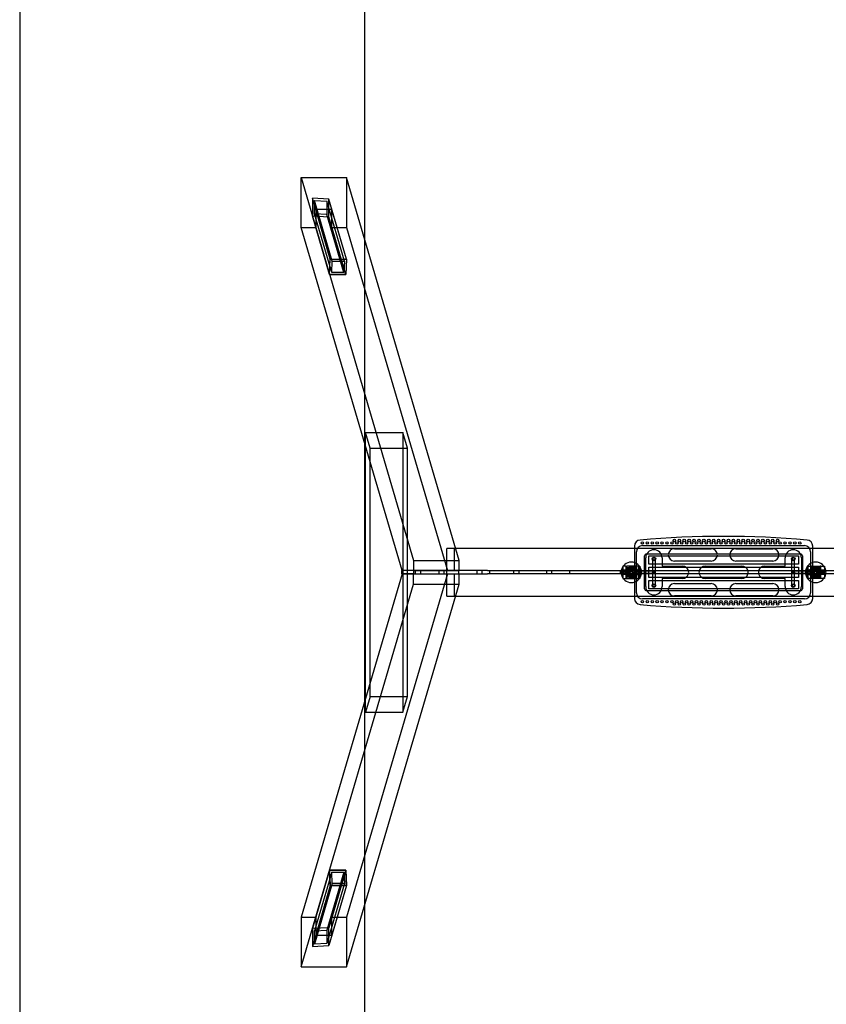
# Model space of a CAD drawing. Units: millimetres. Extents: x 0 to 7.25, y -4.2 to 3.75.
# Drawn here: x 0 to 1.97, y -1.05 to 1.35 of the extents above; entities that cross this region are included whole.
import ezdxf

# ---------------------------------------------------------------- set-up
doc = ezdxf.new("R2010")
doc.units = ezdxf.units.MM
doc.linetypes.add('HIDDEN', pattern=[9.525, 6.35, -3.175])
for name, color, linetype in [('FALLSCHUTZBEREICH', 3, 'Continuous'), ('SICHERHEITSBEREICH', 1, 'HIDDEN'), ('SPIELGERÄTE', 7, 'Continuous')]:
    doc.layers.add(name, color=color, linetype=linetype)

# ---------------------------------------------------------------- blocks, each defined once
blk = doc.blocks.new('3.3046')
at = {"layer": 'FALLSCHUTZBEREICH'}
blk.add_lwpolyline([(0.8425, -7), (0.8425, -0.5), (6.3786, -0.5), (6.3786, -7)], close=True, dxfattribs=at)
at = {"layer": 'SICHERHEITSBEREICH'}
blk.add_lwpolyline([(0, -7.5), (7.2536, -7.5), (7.2536, 0), (0, 0)], close=True, dxfattribs=at)
at = {"layer": 'SPIELGERÄTE'}
for p, q in [((0.6866, -2.7873), (0.9613, -3.721)), ((0.6866, -2.7873), (0.7978, -2.7873)), ((0.6866, -2.9085), (0.6866, -2.7873)), ((1.0725, -3.721), (0.7978, -2.7873)), ((0.7978, -2.7873), (0.7978, -2.9085)), ((0.758, -2.9863), (0.7142, -2.8375)), ((0.7545, -2.8396), (0.7142, -2.8375)), ((0.7142, -2.8375), (0.7142, -2.8808)), ((0.7627, -2.9909), (0.7192, -2.8432)), ((0.7192, -2.8757), (0.7192, -2.8432)), ((0.7192, -2.8432), (0.7495, -2.8447)), ((0.7925, -2.9909), (0.7495, -2.8447)), ((0.7495, -2.8447), (0.7495, -2.8772)), ((0.7977, -2.9863), (0.7545, -2.8396)), ((0.7545, -2.8829), (0.7545, -2.8396)), ((0.7561, -3.0233), (0.7142, -2.8808)), ((0.7142, -2.8808), (0.7545, -2.8829)), ((0.7613, -3.0187), (0.7192, -2.8757)), ((0.7495, -2.8772), (0.7192, -2.8757)), ((0.7223, -2.8652), (0.7223, -2.9085)), ((0.758, -2.9863), (0.7223, -2.8652)), ((0.762, -2.8652), (0.7223, -2.8652)), ((0.7911, -3.0187), (0.7495, -2.8772)), ((0.762, -2.9085), (0.762, -2.8652)), ((0.7977, -2.9863), (0.762, -2.8652)), ((0.7958, -3.0233), (0.7545, -2.8829)), ((0.933, -3.746), (0.6866, -2.9085)), ((0.6866, -2.9085), (0.7223, -2.9085)), ((0.7223, -2.9085), (0.7561, -3.0233)), ((0.762, -2.9085), (0.7978, -2.9085)), ((0.7958, -3.0233), (0.762, -2.9085)), ((0.7978, -2.9085), (1.0442, -3.746)), ((0.7561, -3.0233), (0.758, -2.9863)), ((0.7561, -3.0233), (0.758, -2.9863)), ((0.758, -2.9863), (0.7977, -2.9863)), ((0.758, -2.9863), (0.7977, -2.9863)), ((0.7613, -3.0187), (0.7627, -2.9909)), ((0.7627, -2.9909), (0.7925, -2.9909)), ((0.7925, -2.9909), (0.7911, -3.0187)), ((0.7977, -2.9863), (0.7958, -3.0233)), ((0.7977, -2.9863), (0.7958, -3.0233)), ((0.7561, -3.0233), (0.7958, -3.0233)), ((0.7958, -3.0233), (0.7561, -3.0233)), ((0.7911, -3.0187), (0.7613, -3.0187)), ((0.855, -3.447), (0.8437, -3.4089)), ((0.8437, -3.4089), (0.9351, -3.4089)), ((0.8437, -3.4426), (0.8437, -3.4089)), ((0.9463, -3.447), (0.9351, -3.4089)), ((0.9351, -3.4089), (0.9351, -4.0911)), ((0.8437, -4.0574), (0.8437, -3.4426)), ((0.855, -3.4807), (0.855, -3.447)), ((0.855, -3.447), (0.9463, -3.447)), ((0.9463, -4.053), (0.9463, -3.447)), ((0.855, -4.0193), (0.855, -3.4807)), ((1.0425, -3.746), (1.0425, -3.692)), ((1.0612, -3.692), (1.0425, -3.692)), ((1.064, -3.692), (1.0612, -3.692)), ((1.0612, -3.746), (1.0612, -3.692)), ((6.4321, -3.692), (1.064, -3.692)), ((1.5, -3.6862), (1.5, -3.692)), ((1.5, -3.692), (1.5, -3.808)), ((1.52, -3.685), (1.915, -3.685)), ((1.5975, -3.6925), (1.6875, -3.6925)), ((1.7475, -3.6925), (1.8375, -3.6925)), ((1.935, -3.692), (1.935, -3.6862)), ((1.935, -3.808), (1.935, -3.692)), ((0.9613, -3.721), (0.9613, -3.746)), ((0.9613, -3.721), (1.0725, -3.721)), ((1.0725, -3.746), (1.0725, -3.721)), ((1.505, -3.735), (1.505, -3.7)), ((1.525, -3.79), (1.525, -3.71)), ((1.5275, -3.746), (1.5275, -3.715)), ((1.53, -3.705), (1.905, -3.705)), ((1.535, -3.71), (1.9, -3.71)), ((1.535, -3.73), (1.535, -3.71)), ((1.5445, -3.7175), (1.5445, -3.746)), ((1.5505, -3.7175), (1.5505, -3.746)), ((1.5675, -3.715), (1.5675, -3.735)), ((1.6875, -3.7225), (1.5975, -3.7225)), ((1.8375, -3.7225), (1.7475, -3.7225)), ((1.8675, -3.735), (1.8675, -3.715)), ((1.8845, -3.746), (1.8845, -3.7175)), ((1.8905, -3.746), (1.8905, -3.7175)), ((1.9, -3.71), (1.9, -3.73)), ((1.9075, -3.715), (1.9075, -3.746)), ((1.91, -3.71), (1.91, -3.79)), ((1.93, -3.7), (1.93, -3.735)), ((0.932, -3.746), (0.932, -3.754)), ((0.9613, -3.746), (0.932, -3.746)), ((0.9613, -3.746), (0.933, -3.746)), ((1.0705, -3.746), (0.9613, -3.746)), ((0.9613, -3.746), (0.9613, -3.754)), ((0.9613, -3.746), (1.0725, -3.746)), ((0.9652, -3.746), (0.9652, -3.754)), ((0.9777, -3.746), (0.9777, -3.754)), ((1.0228, -3.746), (1.0228, -3.754)), ((1.0353, -3.746), (1.0353, -3.754)), ((1.0412, -3.746), (1.0412, -3.754)), ((1.0705, -3.746), (1.0705, -3.754)), ((1.1418, -3.746), (1.0725, -3.746)), ((1.1151, -3.746), (1.1151, -3.754)), ((1.1276, -3.746), (1.1276, -3.754)), ((1.1418, -3.746), (4.4789, -3.746)), ((1.1464, -3.746), (1.1464, -3.754)), ((1.2051, -3.746), (1.2051, -3.754)), ((1.2176, -3.746), (1.2176, -3.754)), ((1.2851, -3.746), (1.2851, -3.754)), ((1.2976, -3.746), (1.2976, -3.754)), ((1.3414, -3.746), (1.3414, -3.754)), ((1.465, -3.747), (1.466, -3.746)), ((1.465, -3.747), (1.465, -3.753)), ((1.466, -3.754), (1.466, -3.746)), ((1.48, -3.735), (1.4715, -3.735)), ((1.4715, -3.735), (1.4715, -3.765)), ((1.48, -3.745), (1.4715, -3.745)), ((1.473, -3.755), (1.473, -3.745)), ((1.511, -3.745), (1.473, -3.745)), ((1.4765, -3.747), (1.4775, -3.746)), ((1.4765, -3.747), (1.4765, -3.753)), ((1.4775, -3.754), (1.4775, -3.746)), ((1.4782, -3.7464), (1.48, -3.7464)), ((1.48, -3.735), (1.482, -3.735)), ((1.48, -3.7464), (1.48, -3.735)), ((1.4805, -3.7435), (1.5045, -3.7435)), ((1.4805, -3.7435), (1.5045, -3.7435)), ((1.4805, -3.7557), (1.4805, -3.7443)), ((1.4805, -3.745), (1.5045, -3.745)), ((1.503, -3.735), (1.482, -3.735)), ((1.4894, -3.746), (1.4845, -3.746)), ((1.4864, -3.7567), (1.4864, -3.7433)), ((1.4868, -3.738), (1.4982, -3.738)), ((1.4894, -3.7585), (1.4894, -3.7415)), ((1.5173, -3.747), (1.4925, -3.747)), ((1.4955, -3.7585), (1.4955, -3.7415)), ((1.5005, -3.746), (1.4955, -3.746)), ((1.4986, -3.7433), (1.4986, -3.7567)), ((1.5015, -3.7425), (1.5065, -3.7425)), ((1.5015, -3.7425), (1.5015, -3.7462)), ((1.5015, -3.7462), (1.5065, -3.7462)), ((1.5015, -3.7462), (1.5015, -3.7538)), ((1.503, -3.735), (1.505, -3.735)), ((1.5045, -3.7443), (1.5045, -3.7557)), ((1.505, -3.735), (1.505, -3.7464)), ((1.511, -3.735), (1.505, -3.735)), ((1.511, -3.745), (1.505, -3.745)), ((1.505, -3.7464), (1.5068, -3.7464)), ((1.5065, -3.7462), (1.5065, -3.7425)), ((1.5065, -3.7538), (1.5065, -3.7462)), ((1.511, -3.735), (1.5135, -3.735)), ((1.511, -3.7384), (1.511, -3.735)), ((1.5135, -3.7384), (1.511, -3.7384)), ((1.511, -3.7616), (1.511, -3.7384)), ((1.511, -3.74), (1.513, -3.74)), ((1.5135, -3.735), (1.5135, -3.7384)), ((1.5135, -3.7616), (1.5135, -3.7384)), ((1.514, -3.759), (1.514, -3.741)), ((1.5475, -3.747), (1.5173, -3.747)), ((1.5275, -3.747), (1.5275, -3.746)), ((1.5275, -3.753), (1.5275, -3.747)), ((1.9, -3.73), (1.535, -3.73)), ((1.535, -3.7625), (1.535, -3.7375)), ((1.535, -3.7375), (1.9, -3.7375)), ((1.5445, -3.746), (1.5445, -3.747)), ((1.5445, -3.747), (1.5445, -3.75)), ((1.5475, -3.747), (1.5475, -3.747)), ((1.5505, -3.746), (1.5505, -3.75)), ((1.5675, -3.735), (1.6175, -3.735)), ((1.6725, -3.735), (1.7625, -3.735)), ((1.8175, -3.735), (1.8675, -3.735)), ((1.8845, -3.75), (1.8845, -3.746)), ((1.9177, -3.747), (1.8875, -3.747)), ((1.8875, -3.747), (1.8875, -3.747)), ((1.8905, -3.747), (1.8905, -3.746)), ((1.8905, -3.75), (1.8905, -3.747)), ((1.9, -3.7375), (1.9, -3.7625)), ((1.9075, -3.746), (1.9075, -3.747)), ((1.9075, -3.747), (1.9075, -3.753)), ((1.9425, -3.747), (1.9177, -3.747)), ((1.921, -3.759), (1.921, -3.741)), ((1.9215, -3.735), (1.9215, -3.7384)), ((1.924, -3.735), (1.9215, -3.735)), ((1.9215, -3.7616), (1.9215, -3.7384)), ((1.9215, -3.7384), (1.924, -3.7384)), ((1.924, -3.74), (1.922, -3.74)), ((1.924, -3.735), (1.93, -3.735)), ((1.924, -3.7384), (1.924, -3.735)), ((1.924, -3.7616), (1.924, -3.7384)), ((1.962, -3.745), (1.924, -3.745)), ((1.93, -3.745), (1.924, -3.745)), ((1.9282, -3.7464), (1.93, -3.7464)), ((1.9335, -3.7425), (1.9285, -3.7425)), ((1.9285, -3.7462), (1.9285, -3.7425)), ((1.9335, -3.7462), (1.9285, -3.7462)), ((1.9285, -3.7538), (1.9285, -3.7462)), ((1.932, -3.735), (1.93, -3.735)), ((1.93, -3.735), (1.93, -3.7464)), ((1.9305, -3.7435), (1.9545, -3.7435)), ((1.9305, -3.7435), (1.9545, -3.7435)), ((1.9305, -3.7443), (1.9305, -3.7557)), ((1.9305, -3.745), (1.9545, -3.745)), ((1.932, -3.735), (1.953, -3.735)), ((1.9335, -3.7425), (1.9335, -3.7462)), ((1.9335, -3.7462), (1.9335, -3.7538)), ((1.9394, -3.746), (1.9345, -3.746)), ((1.9364, -3.7433), (1.9364, -3.7567)), ((1.9482, -3.738), (1.9368, -3.738)), ((1.9394, -3.7585), (1.9394, -3.7415)), ((1.9455, -3.7585), (1.9455, -3.7415)), ((1.9505, -3.746), (1.9455, -3.746)), ((1.9485, -3.7567), (1.9485, -3.7433)), ((1.955, -3.735), (1.953, -3.735)), ((1.9545, -3.7557), (1.9545, -3.7443)), ((1.955, -3.7464), (1.955, -3.735)), ((1.955, -3.735), (1.9635, -3.735)), ((1.9635, -3.745), (1.955, -3.745)), ((1.955, -3.7464), (1.9568, -3.7464)), ((1.9575, -3.754), (1.9575, -3.746)), ((1.9585, -3.747), (1.9575, -3.746)), ((1.9585, -3.747), (1.9585, -3.753)), ((1.962, -3.755), (1.962, -3.745)), ((1.9635, -3.735), (1.9635, -3.765)), ((0.933, -3.754), (0.6866, -4.5915)), ((1.0442, -3.754), (0.7978, -4.5915)), ((0.932, -3.754), (0.9613, -3.754)), ((0.9613, -3.754), (0.933, -3.754)), ((0.9613, -3.754), (1.0705, -3.754)), ((0.9613, -3.779), (0.9613, -3.754)), ((0.9613, -3.754), (1.0725, -3.754)), ((1.0425, -3.808), (1.0425, -3.754)), ((1.0612, -3.808), (1.0612, -3.754)), ((1.0725, -3.754), (1.1418, -3.754)), ((1.0725, -3.779), (1.0725, -3.754)), ((4.4789, -3.754), (1.1418, -3.754)), ((1.465, -3.753), (1.466, -3.754)), ((1.4713, -3.7481), (1.48, -3.7481)), ((1.4713, -3.7519), (1.48, -3.7519)), ((1.48, -3.755), (1.4715, -3.755)), ((1.4715, -3.765), (1.48, -3.765)), ((1.511, -3.755), (1.473, -3.755)), ((1.4765, -3.753), (1.4775, -3.754)), ((1.48, -3.7536), (1.4782, -3.7536)), ((1.48, -3.765), (1.48, -3.7536)), ((1.48, -3.765), (1.482, -3.765)), ((1.4805, -3.755), (1.5045, -3.755)), ((1.4805, -3.7565), (1.5045, -3.7565)), ((1.4805, -3.7565), (1.5045, -3.7565)), ((1.482, -3.765), (1.503, -3.765)), ((1.4894, -3.7541), (1.4845, -3.7541)), ((1.4982, -3.762), (1.4868, -3.762)), ((1.5173, -3.753), (1.4925, -3.753)), ((1.5005, -3.7541), (1.4955, -3.7541)), ((1.5015, -3.7538), (1.5065, -3.7538)), ((1.5015, -3.7538), (1.5015, -3.7575)), ((1.5015, -3.7575), (1.5065, -3.7575)), ((1.503, -3.765), (1.505, -3.765)), ((1.5137, -3.7481), (1.505, -3.7481)), ((1.5137, -3.7519), (1.505, -3.7519)), ((1.5068, -3.7536), (1.505, -3.7536)), ((1.505, -3.7536), (1.505, -3.765)), ((1.511, -3.755), (1.505, -3.755)), ((1.505, -3.8), (1.505, -3.765)), ((1.505, -3.765), (1.511, -3.765)), ((1.5065, -3.7575), (1.5065, -3.7538)), ((1.513, -3.76), (1.511, -3.76)), ((1.511, -3.765), (1.511, -3.7616)), ((1.511, -3.7616), (1.5135, -3.7616)), ((1.5135, -3.765), (1.511, -3.765)), ((1.5135, -3.7616), (1.5135, -3.765)), ((1.5475, -3.753), (1.5173, -3.753)), ((1.5275, -3.754), (1.5275, -3.753)), ((1.5275, -3.785), (1.5275, -3.754)), ((1.9, -3.7625), (1.535, -3.7625)), ((1.535, -3.79), (1.535, -3.77)), ((1.535, -3.77), (1.9, -3.77)), ((1.5445, -3.75), (1.5505, -3.75)), ((1.5445, -3.75), (1.5445, -3.753)), ((1.5445, -3.753), (1.5445, -3.754)), ((1.5445, -3.754), (1.5445, -3.7825)), ((1.5475, -3.753), (1.5475, -3.753)), ((1.5505, -3.75), (1.5505, -3.75)), ((1.5505, -3.75), (1.5505, -3.754)), ((1.5505, -3.754), (1.5505, -3.7825)), ((1.5675, -3.765), (1.5675, -3.785)), ((1.6175, -3.765), (1.5675, -3.765)), ((1.7625, -3.765), (1.6725, -3.765)), ((1.8675, -3.765), (1.8175, -3.765)), ((1.8675, -3.785), (1.8675, -3.765)), ((1.8845, -3.75), (1.8845, -3.75)), ((1.8845, -3.754), (1.8845, -3.75)), ((1.8905, -3.75), (1.8845, -3.75)), ((1.8845, -3.7825), (1.8845, -3.754)), ((1.9177, -3.753), (1.8875, -3.753)), ((1.8875, -3.753), (1.8875, -3.753)), ((1.8905, -3.753), (1.8905, -3.75)), ((1.8905, -3.754), (1.8905, -3.753)), ((1.8905, -3.7825), (1.8905, -3.754)), ((1.9, -3.77), (1.9, -3.79)), ((1.9075, -3.753), (1.9075, -3.754)), ((1.9075, -3.754), (1.9075, -3.785)), ((1.9425, -3.753), (1.9177, -3.753)), ((1.9213, -3.7481), (1.93, -3.7481)), ((1.9213, -3.7519), (1.93, -3.7519)), ((1.9215, -3.7616), (1.9215, -3.765)), ((1.924, -3.7616), (1.9215, -3.7616)), ((1.9215, -3.765), (1.924, -3.765)), ((1.922, -3.76), (1.924, -3.76)), ((1.962, -3.755), (1.924, -3.755)), ((1.93, -3.755), (1.924, -3.755)), ((1.924, -3.765), (1.924, -3.7616)), ((1.93, -3.765), (1.924, -3.765)), ((1.93, -3.7536), (1.9282, -3.7536)), ((1.9285, -3.7575), (1.9285, -3.7538)), ((1.9335, -3.7538), (1.9285, -3.7538)), ((1.9335, -3.7575), (1.9285, -3.7575)), ((1.93, -3.7536), (1.93, -3.765)), ((1.93, -3.765), (1.93, -3.8)), ((1.932, -3.765), (1.93, -3.765)), ((1.9305, -3.755), (1.9545, -3.755)), ((1.9305, -3.7565), (1.9545, -3.7565)), ((1.9305, -3.7565), (1.9545, -3.7565)), ((1.953, -3.765), (1.932, -3.765)), ((1.9335, -3.7538), (1.9335, -3.7575)), ((1.9394, -3.7541), (1.9345, -3.7541)), ((1.9368, -3.762), (1.9482, -3.762)), ((1.9505, -3.7541), (1.9455, -3.7541)), ((1.955, -3.765), (1.953, -3.765)), ((1.9637, -3.7481), (1.955, -3.7481)), ((1.9637, -3.7519), (1.955, -3.7519)), ((1.9568, -3.7536), (1.955, -3.7536)), ((1.955, -3.765), (1.955, -3.7536)), ((1.9635, -3.755), (1.955, -3.755)), ((1.9635, -3.765), (1.955, -3.765)), ((1.9585, -3.753), (1.9575, -3.754)), ((0.6866, -4.7127), (0.9613, -3.779)), ((0.7978, -4.7127), (1.0725, -3.779)), ((0.9613, -3.779), (1.0725, -3.779)), ((1.905, -3.795), (1.53, -3.795)), ((1.9, -3.79), (1.535, -3.79)), ((1.5975, -3.7775), (1.6875, -3.7775)), ((1.7475, -3.7775), (1.8375, -3.7775)), ((1.0425, -3.808), (1.0612, -3.808)), ((1.0612, -3.808), (1.064, -3.808)), ((1.064, -3.808), (6.4321, -3.808)), ((1.5, -3.808), (1.5, -3.8138)), ((1.915, -3.815), (1.52, -3.815)), ((1.6875, -3.8075), (1.5975, -3.8075)), ((1.8375, -3.8075), (1.7475, -3.8075)), ((1.935, -3.8138), (1.935, -3.808)), ((0.855, -4.053), (0.855, -4.0193)), ((0.855, -4.053), (0.8437, -4.0911)), ((0.8437, -4.0911), (0.8437, -4.0574)), ((0.855, -4.053), (0.9463, -4.053)), ((0.9351, -4.0911), (0.9463, -4.053)), ((0.8437, -4.0911), (0.9351, -4.0911)), ((0.7561, -4.4767), (0.7142, -4.6192)), ((0.7613, -4.4813), (0.7192, -4.6243)), ((0.7561, -4.4767), (0.7223, -4.5915)), ((0.7911, -4.4813), (0.7495, -4.6228)), ((0.7958, -4.4767), (0.7545, -4.6171)), ((0.7958, -4.4767), (0.7561, -4.4767)), ((0.7561, -4.4767), (0.758, -4.5137)), ((0.758, -4.5137), (0.7561, -4.4767)), ((0.7561, -4.4767), (0.7958, -4.4767)), ((0.7627, -4.5091), (0.7613, -4.4813)), ((0.7613, -4.4813), (0.7911, -4.4813)), ((0.762, -4.5915), (0.7958, -4.4767)), ((0.7911, -4.4813), (0.7925, -4.5091)), ((0.7977, -4.5137), (0.7958, -4.4767)), ((0.7958, -4.4767), (0.7977, -4.5137)), ((0.758, -4.5137), (0.7142, -4.6625)), ((0.7627, -4.5091), (0.7192, -4.6568)), ((0.758, -4.5137), (0.7223, -4.6348)), ((0.7925, -4.5091), (0.7495, -4.6553)), ((0.7977, -4.5137), (0.7545, -4.6604)), ((0.758, -4.5137), (0.7977, -4.5137)), ((0.7977, -4.5137), (0.758, -4.5137)), ((0.7977, -4.5137), (0.762, -4.6348)), ((0.7925, -4.5091), (0.7627, -4.5091)), ((0.6866, -4.5915), (0.6866, -4.7127)), ((0.6866, -4.5915), (0.7223, -4.5915)), ((0.7223, -4.5915), (0.7223, -4.6348)), ((0.762, -4.5915), (0.7978, -4.5915)), ((0.762, -4.6348), (0.762, -4.5915)), ((0.7978, -4.5915), (0.7978, -4.7127)), ((0.7545, -4.6171), (0.7142, -4.6192)), ((0.7142, -4.6192), (0.7142, -4.6625)), ((0.7192, -4.6243), (0.7495, -4.6228)), ((0.7192, -4.6568), (0.7192, -4.6243)), ((0.7223, -4.6348), (0.762, -4.6348)), ((0.7495, -4.6228), (0.7495, -4.6553)), ((0.7545, -4.6604), (0.7545, -4.6171)), ((0.7495, -4.6553), (0.7192, -4.6568)), ((0.7142, -4.6625), (0.7545, -4.6604)), ((0.6866, -4.7127), (0.7978, -4.7127))]:
    blk.add_line(p, q, dxfattribs=at)
for centre, radius in [((1.5975, -3.6725), 0.003), ((1.6095, -3.6725), 0.003), ((1.6215, -3.6725), 0.003), ((1.6335, -3.6725), 0.003), ((1.6455, -3.6725), 0.003), ((1.6575, -3.6725), 0.003), ((1.6695, -3.6725), 0.003), ((1.6815, -3.6725), 0.003), ((1.6935, -3.6725), 0.003), ((1.7055, -3.6725), 0.003), ((1.7175, -3.6725), 0.003), ((1.7295, -3.6725), 0.003), ((1.7415, -3.6725), 0.003), ((1.7535, -3.6725), 0.003), ((1.7655, -3.6725), 0.003), ((1.7775, -3.6725), 0.003), ((1.7895, -3.6725), 0.003), ((1.8015, -3.6725), 0.003), ((1.8135, -3.6725), 0.003), ((1.8255, -3.6725), 0.003), ((1.8375, -3.6725), 0.003), ((1.8495, -3.6725), 0.003), ((1.5195, -3.6785), 0.003), ((1.5315, -3.6785), 0.003), ((1.5435, -3.6785), 0.003), ((1.5555, -3.6785), 0.003), ((1.5675, -3.6785), 0.003), ((1.5795, -3.6785), 0.003), ((1.5915, -3.6785), 0.003), ((1.6035, -3.6785), 0.003), ((1.6155, -3.6785), 0.003), ((1.6275, -3.6785), 0.003), ((1.6395, -3.6785), 0.003), ((1.6515, -3.6785), 0.003), ((1.6635, -3.6785), 0.003), ((1.6755, -3.6785), 0.003), ((1.6875, -3.6785), 0.003), ((1.6995, -3.6785), 0.003), ((1.7115, -3.6785), 0.003), ((1.7235, -3.6785), 0.003), ((1.7355, -3.6785), 0.003), ((1.7475, -3.6785), 0.003), ((1.7595, -3.6785), 0.003), ((1.7715, -3.6785), 0.003), ((1.7835, -3.6785), 0.003), ((1.7955, -3.6785), 0.003), ((1.8075, -3.6785), 0.003), ((1.8195, -3.6785), 0.003), ((1.8315, -3.6785), 0.003), ((1.8435, -3.6785), 0.003), ((1.8555, -3.6785), 0.003), ((1.8675, -3.6785), 0.003), ((1.8795, -3.6785), 0.003), ((1.8915, -3.6785), 0.003), ((1.9035, -3.6785), 0.003), ((1.5475, -3.7175), 0.0045), ((1.8875, -3.7175), 0.0045), ((1.4925, -3.75), 0.012), ((1.4925, -3.75), 0.0091), ((1.4925, -3.75), 0.009), ((1.4925, -3.75), 0.009), ((1.9425, -3.75), 0.012), ((1.9425, -3.75), 0.0091), ((1.9425, -3.75), 0.009), ((1.9425, -3.75), 0.009), ((1.5475, -3.7825), 0.0045), ((1.8875, -3.7825), 0.0045), ((1.5195, -3.8215), 0.003), ((1.5315, -3.8215), 0.003), ((1.5435, -3.8215), 0.003), ((1.5555, -3.8215), 0.003), ((1.5675, -3.8215), 0.003), ((1.5795, -3.8215), 0.003), ((1.5915, -3.8215), 0.003), ((1.6035, -3.8215), 0.003), ((1.6155, -3.8215), 0.003), ((1.6275, -3.8215), 0.003), ((1.6395, -3.8215), 0.003), ((1.6515, -3.8215), 0.003), ((1.6635, -3.8215), 0.003), ((1.6755, -3.8215), 0.003), ((1.6875, -3.8215), 0.003), ((1.6995, -3.8215), 0.003), ((1.7115, -3.8215), 0.003), ((1.7235, -3.8215), 0.003), ((1.7355, -3.8215), 0.003), ((1.7475, -3.8215), 0.003), ((1.7595, -3.8215), 0.003), ((1.7715, -3.8215), 0.003), ((1.7835, -3.8215), 0.003), ((1.7955, -3.8215), 0.003), ((1.8075, -3.8215), 0.003), ((1.8195, -3.8215), 0.003), ((1.8315, -3.8215), 0.003), ((1.8435, -3.8215), 0.003), ((1.8555, -3.8215), 0.003), ((1.8675, -3.8215), 0.003), ((1.8795, -3.8215), 0.003), ((1.8915, -3.8215), 0.003), ((1.9035, -3.8215), 0.003), ((1.5975, -3.8275), 0.003), ((1.6095, -3.8275), 0.003), ((1.6215, -3.8275), 0.003), ((1.6335, -3.8275), 0.003), ((1.6455, -3.8275), 0.003), ((1.6575, -3.8275), 0.003), ((1.6695, -3.8275), 0.003), ((1.6815, -3.8275), 0.003), ((1.6935, -3.8275), 0.003), ((1.7055, -3.8275), 0.003), ((1.7175, -3.8275), 0.003), ((1.7295, -3.8275), 0.003), ((1.7415, -3.8275), 0.003), ((1.7535, -3.8275), 0.003), ((1.7655, -3.8275), 0.003), ((1.7775, -3.8275), 0.003), ((1.7895, -3.8275), 0.003), ((1.8015, -3.8275), 0.003), ((1.8135, -3.8275), 0.003), ((1.8255, -3.8275), 0.003), ((1.8375, -3.8275), 0.003), ((1.8495, -3.8275), 0.003)]:
    blk.add_circle(centre, radius, dxfattribs=at)
for centre, radius, start, end in [((1.515, -3.6862), 0.015, 94.9321, 180), ((1.7175, -6.0328), 2.3703, 85.0679, 94.9321), ((1.92, -3.6862), 0.015, 360, 85.0679), ((1.52, -3.7), 0.015, 90, 180), ((1.5475, -3.715), 0.02, 0, 180), ((1.5975, -3.7075), 0.015, 90, 270), ((1.6875, -3.7075), 0.015, 270, 90), ((1.7475, -3.7075), 0.015, 90, 270), ((1.8375, -3.7075), 0.015, 270, 90), ((1.8875, -3.715), 0.02, 0, 180), ((1.915, -3.7), 0.015, 360, 90), ((1.53, -3.71), 0.005, 90, 180), ((1.5475, -3.7175), 0.003, 360, 180), ((1.5475, -3.7175), 0.003, 180, 360), ((1.8875, -3.7175), 0.003, 0, 180), ((1.8875, -3.7175), 0.003, 180, 0), ((1.905, -3.71), 0.005, 0, 90), ((1.4925, -3.75), 0.025, 170.7931, 189.2069), ((1.4925, -3.75), 0.025, 9.2069, 170.7931), ((1.4782, -3.7608), 0.0144, 90, 118.4282), ((1.4782, -3.7608), 0.0144, 82.7471, 90), ((1.4925, -3.75), 0.0133, 154.4553, 205.5447), ((1.4925, -3.75), 0.0125, 161.3371, 198.6629), ((1.4925, -3.75), 0.0125, 90, 161.3371), ((1.4925, -3.75), 0.0085, 151.9275, 208.0725), ((1.4925, -3.75), 0.0085, 90, 151.9275), ((1.4925, -3.75), 0.0075, 147.769, 212.231), ((1.4925, -3.75), 0.0075, 90, 147.769), ((1.4925, -3.75), 0.0133, 64.4553, 115.5447), ((1.4925, -3.75), 0.0125, 18.6629, 90), ((1.4925, -3.75), 0.0085, 28.0725, 90), ((1.4925, -3.75), 0.0075, 32.231, 90), ((1.4925, -3.75), 0.0075, 327.769, 32.231), ((1.4925, -3.75), 0.0085, 331.9275, 28.0725), ((1.4925, -3.75), 0.0125, 341.3371, 18.6629), ((1.4925, -3.75), 0.0133, 334.4553, 25.5447), ((1.5068, -3.7608), 0.0144, 90, 97.2529), ((1.5068, -3.7608), 0.0144, 61.5718, 90), ((1.513, -3.741), 0.001, 0, 90), ((1.4925, -3.75), 0.025, 0, 9.2069), ((1.6175, -3.75), 0.015, 15.466, 90), ((1.6175, -3.75), 0.015, 344.534, 15.466), ((1.6725, -3.75), 0.015, 164.534, 195.466), ((1.6725, -3.75), 0.015, 90, 164.534), ((1.7625, -3.75), 0.015, 15.466, 90), ((1.7625, -3.75), 0.015, 344.534, 15.466), ((1.8175, -3.75), 0.015, 164.534, 195.466), ((1.8175, -3.75), 0.015, 90, 164.534), ((1.9425, -3.75), 0.025, 170.7931, 189.2069), ((1.9425, -3.75), 0.025, 9.2069, 170.7931), ((1.922, -3.741), 0.001, 90, 180), ((1.9282, -3.7608), 0.0144, 90, 118.4282), ((1.9282, -3.7608), 0.0144, 82.7471, 90), ((1.9425, -3.75), 0.0133, 154.4553, 205.5447), ((1.9425, -3.75), 0.0125, 161.3371, 198.6629), ((1.9425, -3.75), 0.0125, 90, 161.3371), ((1.9425, -3.75), 0.0085, 151.9275, 208.0725), ((1.9425, -3.75), 0.0085, 90, 151.9275), ((1.9425, -3.75), 0.0075, 147.769, 212.231), ((1.9425, -3.75), 0.0075, 90, 147.769), ((1.9425, -3.75), 0.0133, 64.4553, 115.5447), ((1.9425, -3.75), 0.0125, 18.6629, 90), ((1.9425, -3.75), 0.0085, 28.0725, 90), ((1.9425, -3.75), 0.0075, 32.231, 90), ((1.9425, -3.75), 0.0075, 327.769, 32.231), ((1.9425, -3.75), 0.0085, 331.9275, 28.0725), ((1.9425, -3.75), 0.0125, 341.3371, 18.6629), ((1.9425, -3.75), 0.0133, 334.4553, 25.5447), ((1.9568, -3.7608), 0.0144, 90, 97.2529), ((1.9568, -3.7608), 0.0144, 61.5718, 90), ((1.9425, -3.75), 0.025, 0, 9.2069), ((1.4925, -3.75), 0.025, 189.2069, 350.7931), ((1.472, -3.75), 0.002, 110.4412, 249.5588), ((1.4782, -3.7392), 0.0144, 241.5718, 270), ((1.4782, -3.7392), 0.0144, 270, 277.2529), ((1.4925, -3.75), 0.0125, 198.6629, 341.3371), ((1.4925, -3.75), 0.0085, 208.0725, 331.9275), ((1.4925, -3.75), 0.0075, 212.231, 327.769), ((1.4925, -3.75), 0.0133, 244.4553, 295.5447), ((1.5068, -3.7392), 0.0144, 262.7471, 270), ((1.5068, -3.7392), 0.0144, 270, 298.4282), ((1.513, -3.759), 0.001, 270, 0), ((1.513, -3.75), 0.002, 290.4412, 69.5588), ((1.4925, -3.75), 0.025, 350.7931, 0), ((1.6175, -3.75), 0.015, 270, 344.534), ((1.6725, -3.75), 0.015, 195.466, 270), ((1.7625, -3.75), 0.015, 270, 344.534), ((1.8175, -3.75), 0.015, 195.466, 270), ((1.9425, -3.75), 0.025, 189.2069, 350.7931), ((1.922, -3.75), 0.002, 110.4412, 249.5588), ((1.922, -3.759), 0.001, 180, 270), ((1.9282, -3.7392), 0.0144, 241.5718, 270), ((1.9282, -3.7392), 0.0144, 270, 277.2529), ((1.9425, -3.75), 0.0125, 198.6629, 341.3371), ((1.9425, -3.75), 0.0085, 208.0725, 331.9275), ((1.9425, -3.75), 0.0075, 212.231, 327.769), ((1.9425, -3.75), 0.0133, 244.4553, 295.5447), ((1.9568, -3.7392), 0.0144, 262.7471, 270), ((1.9568, -3.7392), 0.0144, 270, 298.4282), ((1.963, -3.75), 0.002, 290.4412, 69.5588), ((1.9425, -3.75), 0.025, 350.7931, 0), ((1.53, -3.79), 0.005, 180, 270), ((1.5475, -3.785), 0.02, 180, 0), ((1.5475, -3.7825), 0.003, 360, 180), ((1.5475, -3.7825), 0.003, 180, 360), ((1.5975, -3.7925), 0.015, 90, 270), ((1.6875, -3.7925), 0.015, 270, 90), ((1.7475, -3.7925), 0.015, 90, 270), ((1.8375, -3.7925), 0.015, 270, 90), ((1.8875, -3.785), 0.02, 180, 0), ((1.8875, -3.7825), 0.003, 0, 180), ((1.8875, -3.7825), 0.003, 180, 0), ((1.905, -3.79), 0.005, 270, 360), ((1.515, -3.8138), 0.015, 180, 265.0679), ((1.52, -3.8), 0.015, 180, 270), ((1.915, -3.8), 0.015, 270, 0), ((1.92, -3.8138), 0.015, 274.9321, 0), ((1.7175, -1.4672), 2.3703, 265.0679, 274.9321)]:
    blk.add_arc(centre, radius, start, end, dxfattribs=at)
for centre in [(1.4925, -3.75), (1.5475, -3.75), (1.8875, -3.75), (1.9425, -3.75)]:
    blk.add_ellipse(centre, major_axis=(0, 0.003), ratio=0.999358, dxfattribs=at)
for points, knots in [([(1.48, -3.7481), (1.48, -3.7481), (1.48, -3.748), (1.48, -3.7478), (1.48, -3.7477), (1.48, -3.7473), (1.48, -3.7472), (1.48, -3.7469), (1.48, -3.7468), (1.48, -3.7466), (1.48, -3.7465), (1.48, -3.7464), (1.48, -3.7464), (1.48, -3.7464), (1.48, -3.7464), (1.48, -3.7464)], [-17.582635, -17.582635, -17.582635, -17.582635, -17.21381, -17.21381, -15.896352, -15.896352, -13.909308, -13.909308, -11.922264, -11.922264, -9.93522, -9.93522, -7.948176, -7.948176, -7.19555, -7.19555, -7.19555, -7.19555]), ([(1.4825, -3.738), (1.4824, -3.738), (1.4823, -3.738), (1.4821, -3.738), (1.4819, -3.7381), (1.4817, -3.7382), (1.4815, -3.7382), (1.4813, -3.7384), (1.4812, -3.7385), (1.481, -3.7387), (1.4809, -3.7388), (1.4807, -3.739), (1.4807, -3.7392), (1.4806, -3.7394), (1.4805, -3.7396), (1.4805, -3.7398), (1.4805, -3.7399), (1.4805, -3.74)], [7.337457, 7.337457, 7.337457, 7.337457, 7.609858, 7.609858, 8.024054, 8.024054, 8.43825, 8.43825, 8.852447, 8.852447, 9.266643, 9.266643, 9.680839, 9.680839, 10.095035, 10.095035, 10.367436, 10.367436, 10.367436, 10.367436]), ([(1.5045, -3.74), (1.5045, -3.7399), (1.5045, -3.7398), (1.5045, -3.7396), (1.5044, -3.7394), (1.5043, -3.7392), (1.5043, -3.739), (1.5041, -3.7388), (1.504, -3.7387), (1.5038, -3.7385), (1.5037, -3.7384), (1.5035, -3.7382), (1.5033, -3.7382), (1.5031, -3.7381), (1.5029, -3.738), (1.5027, -3.738), (1.5026, -3.738), (1.5025, -3.738)], [1.818157, 1.818157, 1.818157, 1.818157, 2.090558, 2.090558, 2.504754, 2.504754, 2.91895, 2.91895, 3.333147, 3.333147, 3.747343, 3.747343, 4.161539, 4.161539, 4.575735, 4.575735, 4.848136, 4.848136, 4.848136, 4.848136]), ([(1.505, -3.7481), (1.505, -3.7481), (1.505, -3.748), (1.505, -3.7478), (1.505, -3.7477), (1.505, -3.7473), (1.505, -3.7472), (1.505, -3.7469), (1.505, -3.7468), (1.505, -3.7466), (1.505, -3.7465), (1.505, -3.7464), (1.505, -3.7464), (1.505, -3.7464), (1.505, -3.7464), (1.505, -3.7464)], [-17.582635, -17.582635, -17.582635, -17.582635, -17.21381, -17.21381, -15.896352, -15.896352, -13.909308, -13.909308, -11.922264, -11.922264, -9.93522, -9.93522, -7.948176, -7.948176, -7.19555, -7.19555, -7.19555, -7.19555]), ([(1.93, -3.7481), (1.93, -3.7481), (1.93, -3.748), (1.93, -3.7478), (1.93, -3.7477), (1.93, -3.7473), (1.93, -3.7472), (1.93, -3.7469), (1.93, -3.7468), (1.93, -3.7466), (1.93, -3.7465), (1.93, -3.7464), (1.93, -3.7464), (1.93, -3.7464), (1.93, -3.7464), (1.93, -3.7464)], [-17.582635, -17.582635, -17.582635, -17.582635, -17.21381, -17.21381, -15.896352, -15.896352, -13.909308, -13.909308, -11.922264, -11.922264, -9.93522, -9.93522, -7.948176, -7.948176, -7.19555, -7.19555, -7.19555, -7.19555]), ([(1.9305, -3.74), (1.9305, -3.7399), (1.9305, -3.7398), (1.9305, -3.7396), (1.9306, -3.7394), (1.9307, -3.7392), (1.9307, -3.739), (1.9309, -3.7388), (1.931, -3.7387), (1.9312, -3.7385), (1.9313, -3.7384), (1.9315, -3.7382), (1.9317, -3.7382), (1.9319, -3.7381), (1.9321, -3.738), (1.9323, -3.738), (1.9324, -3.738), (1.9325, -3.738)], [1.818157, 1.818157, 1.818157, 1.818157, 2.090558, 2.090558, 2.504754, 2.504754, 2.91895, 2.91895, 3.333147, 3.333147, 3.747343, 3.747343, 4.161539, 4.161539, 4.575735, 4.575735, 4.848136, 4.848136, 4.848136, 4.848136]), ([(1.9525, -3.738), (1.9526, -3.738), (1.9527, -3.738), (1.9529, -3.738), (1.9531, -3.7381), (1.9533, -3.7382), (1.9535, -3.7382), (1.9537, -3.7384), (1.9538, -3.7385), (1.954, -3.7387), (1.9541, -3.7388), (1.9543, -3.739), (1.9543, -3.7392), (1.9544, -3.7394), (1.9545, -3.7396), (1.9545, -3.7398), (1.9545, -3.7399), (1.9545, -3.74)], [7.337457, 7.337457, 7.337457, 7.337457, 7.609858, 7.609858, 8.024054, 8.024054, 8.43825, 8.43825, 8.852447, 8.852447, 9.266643, 9.266643, 9.680839, 9.680839, 10.095035, 10.095035, 10.367436, 10.367436, 10.367436, 10.367436]), ([(1.955, -3.7481), (1.955, -3.7481), (1.955, -3.748), (1.955, -3.7478), (1.955, -3.7477), (1.955, -3.7473), (1.955, -3.7472), (1.955, -3.7469), (1.955, -3.7468), (1.955, -3.7466), (1.955, -3.7465), (1.955, -3.7464), (1.955, -3.7464), (1.955, -3.7464), (1.955, -3.7464), (1.955, -3.7464)], [-17.582635, -17.582635, -17.582635, -17.582635, -17.21381, -17.21381, -15.896352, -15.896352, -13.909308, -13.909308, -11.922264, -11.922264, -9.93522, -9.93522, -7.948176, -7.948176, -7.19555, -7.19555, -7.19555, -7.19555]), ([(1.48, -3.75), (1.48, -3.7499), (1.48, -3.7498), (1.48, -3.7495), (1.48, -3.7494), (1.48, -3.7492), (1.48, -3.7491), (1.48, -3.7488), (1.48, -3.7487), (1.48, -3.7486), (1.48, -3.7485), (1.48, -3.7483), (1.48, -3.7482), (1.48, -3.7482), (1.48, -3.7481), (1.48, -3.7481)], [0, 0, 0, 0, 0.342299, 0.342299, 0.684599, 0.684599, 1.069482, 1.069482, 1.454365, 1.454365, 1.902889, 1.902889, 2.351414, 2.351414, 2.535358, 2.535358, 2.535358, 2.535358]), ([(1.48, -3.7519), (1.48, -3.7519), (1.48, -3.7518), (1.48, -3.7518), (1.48, -3.7517), (1.48, -3.7515), (1.48, -3.7514), (1.48, -3.7513), (1.48, -3.7512), (1.48, -3.7509), (1.48, -3.7508), (1.48, -3.7506), (1.48, -3.7505), (1.48, -3.7502), (1.48, -3.7501), (1.48, -3.75)], [-2.535358, -2.535358, -2.535358, -2.535358, -2.351414, -2.351414, -1.902889, -1.902889, -1.454365, -1.454365, -1.069482, -1.069482, -0.684599, -0.684599, -0.342299, -0.342299, 0, 0, 0, 0]), ([(1.48, -3.7536), (1.48, -3.7536), (1.48, -3.7536), (1.48, -3.7536), (1.48, -3.7536), (1.48, -3.7535), (1.48, -3.7534), (1.48, -3.7532), (1.48, -3.7531), (1.48, -3.7528), (1.48, -3.7527), (1.48, -3.7523), (1.48, -3.7522), (1.48, -3.752), (1.48, -3.7519), (1.48, -3.7519)], [73.611013, 73.611013, 73.611013, 73.611013, 74.363639, 74.363639, 76.350683, 76.350683, 78.337727, 78.337727, 80.324771, 80.324771, 82.311815, 82.311815, 83.629273, 83.629273, 83.998098, 83.998098, 83.998098, 83.998098]), ([(1.4805, -3.76), (1.4805, -3.7601), (1.4805, -3.7602), (1.4805, -3.7604), (1.4806, -3.7606), (1.4807, -3.7608), (1.4807, -3.761), (1.4809, -3.7612), (1.481, -3.7613), (1.4812, -3.7615), (1.4813, -3.7616), (1.4815, -3.7618), (1.4817, -3.7618), (1.4819, -3.7619), (1.4821, -3.762), (1.4823, -3.762), (1.4824, -3.762), (1.4825, -3.762)], [1.818157, 1.818157, 1.818157, 1.818157, 2.090558, 2.090558, 2.504754, 2.504754, 2.91895, 2.91895, 3.333147, 3.333147, 3.747343, 3.747343, 4.161539, 4.161539, 4.575735, 4.575735, 4.848136, 4.848136, 4.848136, 4.848136]), ([(1.5025, -3.762), (1.5026, -3.762), (1.5027, -3.762), (1.5029, -3.762), (1.5031, -3.7619), (1.5033, -3.7618), (1.5035, -3.7618), (1.5037, -3.7616), (1.5038, -3.7615), (1.504, -3.7613), (1.5041, -3.7612), (1.5043, -3.761), (1.5043, -3.7608), (1.5044, -3.7606), (1.5045, -3.7604), (1.5045, -3.7602), (1.5045, -3.7601), (1.5045, -3.76)], [7.337457, 7.337457, 7.337457, 7.337457, 7.609858, 7.609858, 8.024054, 8.024054, 8.43825, 8.43825, 8.852447, 8.852447, 9.266643, 9.266643, 9.680839, 9.680839, 10.095035, 10.095035, 10.367436, 10.367436, 10.367436, 10.367436]), ([(1.505, -3.75), (1.505, -3.7499), (1.505, -3.7498), (1.505, -3.7495), (1.505, -3.7494), (1.505, -3.7492), (1.505, -3.7491), (1.505, -3.7488), (1.505, -3.7487), (1.505, -3.7486), (1.505, -3.7485), (1.505, -3.7483), (1.505, -3.7482), (1.505, -3.7482), (1.505, -3.7481), (1.505, -3.7481)], [0, 0, 0, 0, 0.342299, 0.342299, 0.684599, 0.684599, 1.069482, 1.069482, 1.454365, 1.454365, 1.902889, 1.902889, 2.351414, 2.351414, 2.535358, 2.535358, 2.535358, 2.535358]), ([(1.505, -3.7519), (1.505, -3.7519), (1.505, -3.7518), (1.505, -3.7518), (1.505, -3.7517), (1.505, -3.7515), (1.505, -3.7514), (1.505, -3.7513), (1.505, -3.7512), (1.505, -3.7509), (1.505, -3.7508), (1.505, -3.7506), (1.505, -3.7505), (1.505, -3.7502), (1.505, -3.7501), (1.505, -3.75)], [-2.535358, -2.535358, -2.535358, -2.535358, -2.351414, -2.351414, -1.902889, -1.902889, -1.454365, -1.454365, -1.069482, -1.069482, -0.684599, -0.684599, -0.342299, -0.342299, 0, 0, 0, 0]), ([(1.505, -3.7536), (1.505, -3.7536), (1.505, -3.7536), (1.505, -3.7536), (1.505, -3.7536), (1.505, -3.7535), (1.505, -3.7534), (1.505, -3.7532), (1.505, -3.7531), (1.505, -3.7528), (1.505, -3.7527), (1.505, -3.7523), (1.505, -3.7522), (1.505, -3.752), (1.505, -3.7519), (1.505, -3.7519)], [73.611013, 73.611013, 73.611013, 73.611013, 74.363639, 74.363639, 76.350683, 76.350683, 78.337727, 78.337727, 80.324771, 80.324771, 82.311815, 82.311815, 83.629273, 83.629273, 83.998098, 83.998098, 83.998098, 83.998098]), ([(1.93, -3.75), (1.93, -3.7499), (1.93, -3.7498), (1.93, -3.7495), (1.93, -3.7494), (1.93, -3.7492), (1.93, -3.7491), (1.93, -3.7488), (1.93, -3.7487), (1.93, -3.7486), (1.93, -3.7485), (1.93, -3.7483), (1.93, -3.7482), (1.93, -3.7482), (1.93, -3.7481), (1.93, -3.7481)], [0, 0, 0, 0, 0.342299, 0.342299, 0.684599, 0.684599, 1.069482, 1.069482, 1.454365, 1.454365, 1.902889, 1.902889, 2.351414, 2.351414, 2.535358, 2.535358, 2.535358, 2.535358]), ([(1.93, -3.7519), (1.93, -3.7519), (1.93, -3.7518), (1.93, -3.7518), (1.93, -3.7517), (1.93, -3.7515), (1.93, -3.7514), (1.93, -3.7513), (1.93, -3.7512), (1.93, -3.7509), (1.93, -3.7508), (1.93, -3.7506), (1.93, -3.7505), (1.93, -3.7502), (1.93, -3.7501), (1.93, -3.75)], [-2.535358, -2.535358, -2.535358, -2.535358, -2.351414, -2.351414, -1.902889, -1.902889, -1.454365, -1.454365, -1.069482, -1.069482, -0.684599, -0.684599, -0.342299, -0.342299, 0, 0, 0, 0]), ([(1.93, -3.7536), (1.93, -3.7536), (1.93, -3.7536), (1.93, -3.7536), (1.93, -3.7536), (1.93, -3.7535), (1.93, -3.7534), (1.93, -3.7532), (1.93, -3.7531), (1.93, -3.7528), (1.93, -3.7527), (1.93, -3.7523), (1.93, -3.7522), (1.93, -3.752), (1.93, -3.7519), (1.93, -3.7519)], [73.611013, 73.611013, 73.611013, 73.611013, 74.363639, 74.363639, 76.350683, 76.350683, 78.337727, 78.337727, 80.324771, 80.324771, 82.311815, 82.311815, 83.629273, 83.629273, 83.998098, 83.998098, 83.998098, 83.998098]), ([(1.9325, -3.762), (1.9324, -3.762), (1.9323, -3.762), (1.9321, -3.762), (1.9319, -3.7619), (1.9317, -3.7618), (1.9315, -3.7618), (1.9313, -3.7616), (1.9312, -3.7615), (1.931, -3.7613), (1.9309, -3.7612), (1.9307, -3.761), (1.9307, -3.7608), (1.9306, -3.7606), (1.9305, -3.7604), (1.9305, -3.7602), (1.9305, -3.7601), (1.9305, -3.76)], [7.337457, 7.337457, 7.337457, 7.337457, 7.609858, 7.609858, 8.024054, 8.024054, 8.43825, 8.43825, 8.852447, 8.852447, 9.266643, 9.266643, 9.680839, 9.680839, 10.095035, 10.095035, 10.367436, 10.367436, 10.367436, 10.367436]), ([(1.9545, -3.76), (1.9545, -3.7601), (1.9545, -3.7602), (1.9545, -3.7604), (1.9544, -3.7606), (1.9543, -3.7608), (1.9543, -3.761), (1.9541, -3.7612), (1.954, -3.7613), (1.9538, -3.7615), (1.9537, -3.7616), (1.9535, -3.7618), (1.9533, -3.7618), (1.9531, -3.7619), (1.9529, -3.762), (1.9527, -3.762), (1.9526, -3.762), (1.9525, -3.762)], [1.818157, 1.818157, 1.818157, 1.818157, 2.090558, 2.090558, 2.504754, 2.504754, 2.91895, 2.91895, 3.333147, 3.333147, 3.747343, 3.747343, 4.161539, 4.161539, 4.575735, 4.575735, 4.848136, 4.848136, 4.848136, 4.848136]), ([(1.955, -3.75), (1.955, -3.7499), (1.955, -3.7498), (1.955, -3.7495), (1.955, -3.7494), (1.955, -3.7492), (1.955, -3.7491), (1.955, -3.7488), (1.955, -3.7487), (1.955, -3.7486), (1.955, -3.7485), (1.955, -3.7483), (1.955, -3.7482), (1.955, -3.7482), (1.955, -3.7481), (1.955, -3.7481)], [0, 0, 0, 0, 0.342299, 0.342299, 0.684599, 0.684599, 1.069482, 1.069482, 1.454365, 1.454365, 1.902889, 1.902889, 2.351414, 2.351414, 2.535358, 2.535358, 2.535358, 2.535358]), ([(1.955, -3.7519), (1.955, -3.7519), (1.955, -3.7518), (1.955, -3.7518), (1.955, -3.7517), (1.955, -3.7515), (1.955, -3.7514), (1.955, -3.7513), (1.955, -3.7512), (1.955, -3.7509), (1.955, -3.7508), (1.955, -3.7506), (1.955, -3.7505), (1.955, -3.7502), (1.955, -3.7501), (1.955, -3.75)], [-2.535358, -2.535358, -2.535358, -2.535358, -2.351414, -2.351414, -1.902889, -1.902889, -1.454365, -1.454365, -1.069482, -1.069482, -0.684599, -0.684599, -0.342299, -0.342299, 0, 0, 0, 0]), ([(1.955, -3.7536), (1.955, -3.7536), (1.955, -3.7536), (1.955, -3.7536), (1.955, -3.7536), (1.955, -3.7535), (1.955, -3.7534), (1.955, -3.7532), (1.955, -3.7531), (1.955, -3.7528), (1.955, -3.7527), (1.955, -3.7523), (1.955, -3.7522), (1.955, -3.752), (1.955, -3.7519), (1.955, -3.7519)], [73.611013, 73.611013, 73.611013, 73.611013, 74.363639, 74.363639, 76.350683, 76.350683, 78.337727, 78.337727, 80.324771, 80.324771, 82.311815, 82.311815, 83.629273, 83.629273, 83.998098, 83.998098, 83.998098, 83.998098])]:
    blk.add_open_spline(points, degree=3, knots=knots, dxfattribs=at)
for points, weights in [([(1.4805, -3.7443), (1.4805, -3.7423), (1.4805, -3.74)], [1, 1.03096300449, 1.03977109894]), ([(1.4825, -3.738), (1.4848, -3.738), (1.4868, -3.738)], [1.03977109894, 1.03096300449, 1]), ([(1.4982, -3.738), (1.5002, -3.738), (1.5025, -3.738)], [1, 1.03096300449, 1.03977109894]), ([(1.5045, -3.74), (1.5045, -3.7423), (1.5045, -3.7443)], [1.03977109894, 1.03096300449, 1]), ([(1.9305, -3.74), (1.9305, -3.7423), (1.9305, -3.7443)], [1.03977109894, 1.03096300449, 1]), ([(1.9368, -3.738), (1.9348, -3.738), (1.9325, -3.738)], [1, 1.03096300449, 1.03977109894]), ([(1.9525, -3.738), (1.9502, -3.738), (1.9482, -3.738)], [1.03977109894, 1.03096300449, 1]), ([(1.9545, -3.7443), (1.9545, -3.7423), (1.9545, -3.74)], [1, 1.03096300449, 1.03977109894]), ([(1.4805, -3.76), (1.4805, -3.7577), (1.4805, -3.7557)], [1.03977109894, 1.03096300449, 1]), ([(1.4868, -3.762), (1.4848, -3.762), (1.4825, -3.762)], [1, 1.03096300449, 1.03977109894]), ([(1.5025, -3.762), (1.5002, -3.762), (1.4982, -3.762)], [1.03977109894, 1.03096300449, 1]), ([(1.5045, -3.7557), (1.5045, -3.7577), (1.5045, -3.76)], [1, 1.03096300449, 1.03977109894]), ([(1.9305, -3.7557), (1.9305, -3.7577), (1.9305, -3.76)], [1, 1.03096300449, 1.03977109894]), ([(1.9325, -3.762), (1.9348, -3.762), (1.9368, -3.762)], [1.03977109894, 1.03096300449, 1]), ([(1.9482, -3.762), (1.9502, -3.762), (1.9525, -3.762)], [1, 1.03096300449, 1.03977109894]), ([(1.9545, -3.76), (1.9545, -3.7577), (1.9545, -3.7557)], [1.03977109894, 1.03096300449, 1])]:
    blk.add_rational_spline(points, weights, degree=2, dxfattribs=at)

msp = doc.modelspace()

# ---------------------------------------------------------------- block references
msp.add_blockref('3.3046', (0, 3.75))

doc.saveas('drawing.dxf')
